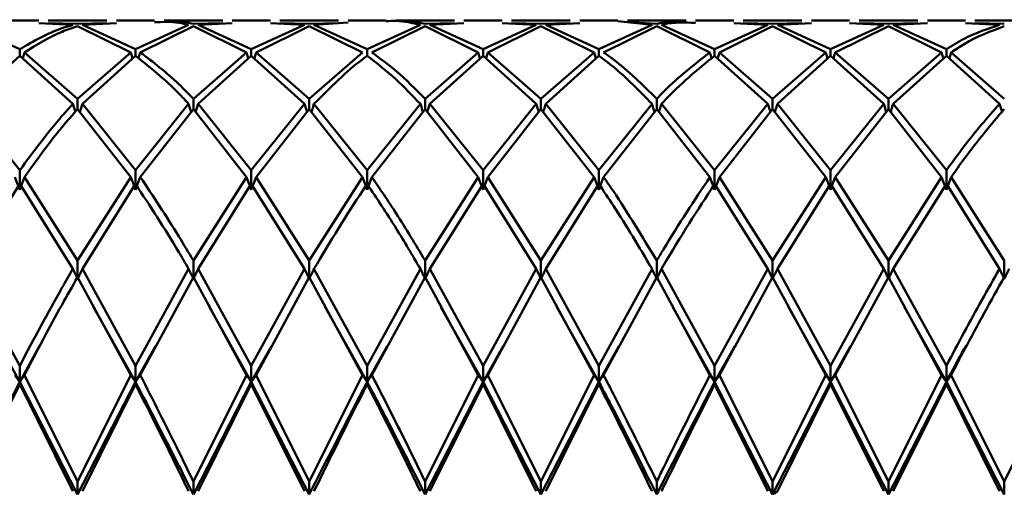
# Paper-space layout 'Лист1' of a CAD drawing. Units: millimetres. Extents: x -4384 to 3661, y -4104 to 2796.
# Drawn here: x -2236 to -2208, y -2980 to -2966 of the extents above; entities that cross this region are included whole.
import ezdxf

# ---------------------------------------------------------------- set-up
doc = ezdxf.new("R2010")
doc.units = ezdxf.units.MM

psp = doc.layouts.new('Лист1')

# ---------------------------------------------------------------- linework, layer by layer
at = {"color": 7, "linetype": 'Continuous', "lineweight": 50}
for p, q in [((-2236.484, -2966.83), (-2238.015, -2966.132)), ((-2235.936, -2966.006), (-2237.033, -2966.006)), ((-2235.936, -2966.076), (-2234.955, -2966.132)), ((-2233.974, -2966.006), (-2235.662, -2966.006)), ((-2234.818, -2966.099), (-2235.662, -2966.082)), ((-2234.818, -2966.099), (-2233.974, -2966.082)), ((-2234.818, -2966.17), (-2233.289, -2966.921)), ((-2234.681, -2966.132), (-2233.7, -2966.076)), ((-2233.151, -2966.83), (-2234.681, -2966.132)), ((-2232.603, -2966.006), (-2233.7, -2966.006)), ((-2233.151, -2966.83), (-2231.622, -2966.132)), ((-2233.014, -2966.921), (-2231.485, -2966.17)), ((-2230.642, -2966.006), (-2232.329, -2966.006)), ((-2231.485, -2966.099), (-2230.642, -2966.082)), ((-2231.485, -2966.17), (-2229.956, -2966.921)), ((-2231.348, -2966.132), (-2230.368, -2966.076)), ((-2229.819, -2966.83), (-2231.348, -2966.132)), ((-2229.27, -2966.006), (-2230.368, -2966.006)), ((-2229.819, -2966.83), (-2228.289, -2966.132)), ((-2229.682, -2966.921), (-2228.153, -2966.17)), ((-2229.27, -2966.076), (-2228.289, -2966.132)), ((-2227.308, -2966.006), (-2228.996, -2966.006)), ((-2228.153, -2966.099), (-2228.996, -2966.082)), ((-2228.153, -2966.099), (-2227.308, -2966.082)), ((-2228.153, -2966.17), (-2226.622, -2966.921)), ((-2228.016, -2966.132), (-2227.034, -2966.06)), ((-2226.486, -2966.83), (-2228.016, -2966.132)), ((-2225.936, -2966.006), (-2227.034, -2966.006)), ((-2226.486, -2966.83), (-2224.955, -2966.132)), ((-2226.349, -2966.921), (-2224.818, -2966.17)), ((-2223.974, -2966.006), (-2225.662, -2966.006)), ((-2224.818, -2966.099), (-2223.974, -2966.082)), ((-2224.818, -2966.17), (-2223.288, -2966.921)), ((-2224.682, -2966.132), (-2223.7, -2966.076)), ((-2223.151, -2966.83), (-2224.682, -2966.132)), ((-2222.602, -2966.006), (-2223.7, -2966.006)), ((-2223.151, -2966.83), (-2221.622, -2966.132)), ((-2223.014, -2966.921), (-2221.484, -2966.17)), ((-2222.602, -2966.076), (-2221.622, -2966.132)), ((-2220.641, -2966.006), (-2222.328, -2966.006)), ((-2221.484, -2966.099), (-2222.328, -2966.082)), ((-2221.484, -2966.099), (-2220.641, -2966.082)), ((-2221.484, -2966.17), (-2219.956, -2966.921)), ((-2221.347, -2966.132), (-2220.367, -2966.076)), ((-2219.818, -2966.83), (-2221.347, -2966.132)), ((-2219.269, -2966.006), (-2220.367, -2966.006)), ((-2219.818, -2966.83), (-2218.289, -2966.132)), ((-2219.681, -2966.921), (-2218.152, -2966.17)), ((-2219.269, -2966.023), (-2218.289, -2966.132)), ((-2217.308, -2966.006), (-2218.995, -2966.006)), ((-2218.152, -2966.099), (-2218.995, -2966.051)), ((-2218.152, -2966.17), (-2216.623, -2966.921)), ((-2216.486, -2966.83), (-2218.015, -2966.132)), ((-2215.937, -2966.006), (-2217.034, -2966.006)), ((-2216.486, -2966.83), (-2214.956, -2966.132)), ((-2216.349, -2966.921), (-2214.819, -2966.17)), ((-2215.937, -2966.076), (-2214.956, -2966.132)), ((-2213.974, -2966.006), (-2215.663, -2966.006)), ((-2214.819, -2966.099), (-2215.663, -2966.082)), ((-2214.819, -2966.099), (-2213.974, -2966.082)), ((-2214.819, -2966.17), (-2213.288, -2966.921)), ((-2214.682, -2966.132), (-2213.701, -2966.076)), ((-2213.152, -2966.83), (-2214.682, -2966.132)), ((-2212.603, -2966.006), (-2213.701, -2966.006)), ((-2213.152, -2966.83), (-2211.621, -2966.132)), ((-2213.015, -2966.921), (-2211.484, -2966.17)), ((-2212.603, -2966.076), (-2211.621, -2966.132)), ((-2210.64, -2966.006), (-2212.329, -2966.006)), ((-2211.484, -2966.099), (-2212.329, -2966.082)), ((-2211.484, -2966.099), (-2210.64, -2966.082)), ((-2211.484, -2966.17), (-2209.955, -2966.921)), ((-2211.348, -2966.132), (-2210.366, -2966.076)), ((-2209.818, -2966.83), (-2211.348, -2966.132)), ((-2209.269, -2966.006), (-2210.366, -2966.006)), ((-2209.269, -2966.076), (-2208.289, -2966.132)), ((-2207.308, -2966.006), (-2208.995, -2966.006)), ((-2208.151, -2966.099), (-2208.995, -2966.082)), ((-2238.015, -2968.4), (-2236.484, -2967.017)), ((-2236.484, -2967.017), (-2236.484, -2966.83)), ((-2236.484, -2967.017), (-2234.955, -2968.4)), ((-2234.818, -2968.254), (-2236.348, -2966.921)), ((-2234.818, -2968.254), (-2233.289, -2966.921)), ((-2234.681, -2968.4), (-2233.151, -2967.017)), ((-2233.151, -2967.017), (-2233.151, -2966.83)), ((-2231.485, -2968.254), (-2229.956, -2966.921)), ((-2231.348, -2968.4), (-2229.819, -2967.017)), ((-2229.819, -2967.017), (-2229.819, -2966.83)), ((-2229.819, -2967.017), (-2228.289, -2968.4)), ((-2228.153, -2968.254), (-2229.682, -2966.921)), ((-2228.153, -2968.254), (-2226.622, -2966.921)), ((-2226.486, -2967.017), (-2226.486, -2966.83)), ((-2224.818, -2968.254), (-2223.288, -2966.921)), ((-2224.682, -2968.4), (-2223.151, -2967.017)), ((-2223.151, -2967.017), (-2223.151, -2966.83)), ((-2223.151, -2967.017), (-2221.622, -2968.4)), ((-2221.484, -2968.254), (-2223.014, -2966.921)), ((-2221.484, -2968.254), (-2219.956, -2966.921)), ((-2221.347, -2968.4), (-2219.818, -2967.017)), ((-2219.818, -2967.017), (-2219.818, -2966.83)), ((-2216.486, -2967.017), (-2216.486, -2966.83)), ((-2216.486, -2967.017), (-2214.956, -2968.4)), ((-2214.819, -2968.254), (-2216.349, -2966.921)), ((-2214.819, -2968.254), (-2213.288, -2966.921)), ((-2214.682, -2968.4), (-2213.152, -2967.017)), ((-2213.152, -2967.017), (-2213.152, -2966.83)), ((-2213.152, -2967.017), (-2211.621, -2968.4)), ((-2211.484, -2968.254), (-2213.015, -2966.921)), ((-2211.484, -2968.254), (-2209.955, -2966.921)), ((-2211.348, -2968.4), (-2209.818, -2967.017)), ((-2209.818, -2967.017), (-2209.818, -2966.83)), ((-2209.818, -2967.017), (-2208.289, -2968.4)), ((-2208.151, -2968.254), (-2209.681, -2966.921)), ((-2236.484, -2970.31), (-2238.015, -2968.4)), ((-2234.818, -2968.55), (-2234.818, -2968.254)), ((-2233.151, -2970.31), (-2234.681, -2968.4)), ((-2233.151, -2970.31), (-2231.622, -2968.4)), ((-2231.485, -2968.55), (-2231.485, -2968.254)), ((-2229.819, -2970.31), (-2231.348, -2968.4)), ((-2229.819, -2970.31), (-2228.289, -2968.4)), ((-2228.153, -2968.55), (-2228.153, -2968.254)), ((-2226.486, -2970.31), (-2228.016, -2968.4)), ((-2226.486, -2970.31), (-2224.955, -2968.4)), ((-2224.818, -2968.55), (-2224.818, -2968.254)), ((-2223.151, -2970.31), (-2224.682, -2968.4)), ((-2223.151, -2970.31), (-2221.622, -2968.4)), ((-2221.484, -2968.55), (-2221.484, -2968.254)), ((-2219.818, -2970.31), (-2221.347, -2968.4)), ((-2219.818, -2970.31), (-2218.289, -2968.4)), ((-2218.152, -2968.55), (-2218.152, -2968.254)), ((-2216.486, -2970.31), (-2218.015, -2968.4)), ((-2216.486, -2970.31), (-2214.956, -2968.4)), ((-2214.819, -2968.55), (-2214.819, -2968.254)), ((-2213.152, -2970.31), (-2214.682, -2968.4)), ((-2213.152, -2970.31), (-2211.621, -2968.4)), ((-2211.484, -2968.55), (-2211.484, -2968.254)), ((-2209.818, -2970.31), (-2211.348, -2968.4)), ((-2234.818, -2968.55), (-2233.289, -2970.504)), ((-2233.014, -2970.504), (-2231.485, -2968.55)), ((-2231.485, -2968.55), (-2229.956, -2970.504)), ((-2229.682, -2970.504), (-2228.153, -2968.55)), ((-2228.153, -2968.55), (-2226.622, -2970.504)), ((-2226.349, -2970.504), (-2224.818, -2968.55)), ((-2224.818, -2968.55), (-2223.288, -2970.504)), ((-2223.014, -2970.504), (-2221.484, -2968.55)), ((-2221.484, -2968.55), (-2219.956, -2970.504)), ((-2219.681, -2970.504), (-2218.152, -2968.55)), ((-2218.152, -2968.55), (-2216.623, -2970.504)), ((-2216.349, -2970.504), (-2214.819, -2968.55)), ((-2214.819, -2968.55), (-2213.288, -2970.504)), ((-2213.015, -2970.504), (-2211.484, -2968.55)), ((-2211.484, -2968.55), (-2209.955, -2970.504)), ((-2236.484, -2970.869), (-2236.484, -2970.31)), ((-2233.151, -2970.869), (-2233.151, -2970.31)), ((-2229.819, -2970.869), (-2229.819, -2970.31)), ((-2226.486, -2970.869), (-2226.486, -2970.31)), ((-2223.151, -2970.869), (-2223.151, -2970.31)), ((-2219.818, -2970.869), (-2219.818, -2970.31)), ((-2216.486, -2970.869), (-2216.486, -2970.31)), ((-2213.152, -2970.869), (-2213.152, -2970.31)), ((-2209.818, -2970.869), (-2209.818, -2970.31)), ((-2238.015, -2973.142), (-2236.484, -2970.702)), ((-2236.484, -2970.702), (-2234.955, -2973.142)), ((-2234.818, -2972.907), (-2236.348, -2970.504)), ((-2234.818, -2972.907), (-2233.289, -2970.504)), ((-2234.681, -2973.142), (-2233.151, -2970.702)), ((-2231.485, -2972.907), (-2229.956, -2970.504)), ((-2231.348, -2973.142), (-2229.819, -2970.702)), ((-2229.819, -2970.702), (-2228.289, -2973.142)), ((-2228.153, -2972.907), (-2229.682, -2970.504)), ((-2228.153, -2972.907), (-2226.622, -2970.504)), ((-2224.818, -2972.907), (-2223.288, -2970.504)), ((-2224.682, -2973.142), (-2223.151, -2970.702)), ((-2223.151, -2970.702), (-2221.622, -2973.142)), ((-2221.484, -2972.907), (-2223.014, -2970.504)), ((-2221.484, -2972.907), (-2219.956, -2970.504)), ((-2221.347, -2973.142), (-2219.818, -2970.702)), ((-2216.486, -2970.702), (-2214.956, -2973.142)), ((-2214.819, -2972.907), (-2216.349, -2970.504)), ((-2214.819, -2972.907), (-2213.288, -2970.504)), ((-2214.682, -2973.142), (-2213.152, -2970.702)), ((-2213.152, -2970.702), (-2211.621, -2973.142)), ((-2211.484, -2972.907), (-2213.015, -2970.504)), ((-2211.484, -2972.907), (-2209.955, -2970.504)), ((-2211.348, -2973.142), (-2209.818, -2970.702)), ((-2209.818, -2970.702), (-2208.289, -2973.142)), ((-2208.151, -2972.907), (-2209.681, -2970.504)), ((-2234.818, -2973.428), (-2234.818, -2972.907)), ((-2231.485, -2973.428), (-2231.485, -2972.907)), ((-2228.153, -2973.428), (-2228.153, -2972.907)), ((-2224.818, -2973.428), (-2224.818, -2972.907)), ((-2221.484, -2973.428), (-2221.484, -2972.907)), ((-2218.152, -2973.428), (-2218.152, -2972.907)), ((-2214.819, -2973.428), (-2214.819, -2972.907)), ((-2211.484, -2973.428), (-2211.484, -2972.907)), ((-2208.151, -2973.428), (-2208.151, -2972.907)), ((-2236.484, -2975.933), (-2238.015, -2973.142)), ((-2233.151, -2975.933), (-2234.681, -2973.142)), ((-2233.151, -2975.933), (-2231.622, -2973.142)), ((-2229.819, -2975.933), (-2231.348, -2973.142)), ((-2229.819, -2975.933), (-2228.289, -2973.142)), ((-2226.486, -2975.933), (-2228.016, -2973.142)), ((-2226.486, -2975.933), (-2224.955, -2973.142)), ((-2223.151, -2975.933), (-2224.682, -2973.142)), ((-2223.151, -2975.933), (-2221.622, -2973.142)), ((-2219.818, -2975.933), (-2221.347, -2973.142)), ((-2219.818, -2975.933), (-2218.289, -2973.142)), ((-2216.486, -2975.933), (-2218.015, -2973.142)), ((-2216.486, -2975.933), (-2214.956, -2973.142)), ((-2213.152, -2975.933), (-2214.682, -2973.142)), ((-2213.152, -2975.933), (-2211.621, -2973.142)), ((-2209.818, -2975.933), (-2211.348, -2973.142)), ((-2234.818, -2973.378), (-2233.289, -2976.197)), ((-2233.014, -2976.197), (-2231.485, -2973.378)), ((-2231.485, -2973.378), (-2229.956, -2976.197)), ((-2229.682, -2976.197), (-2228.153, -2973.378)), ((-2228.153, -2973.378), (-2226.622, -2976.197)), ((-2226.349, -2976.197), (-2224.818, -2973.378)), ((-2224.818, -2973.378), (-2223.288, -2976.197)), ((-2223.014, -2976.197), (-2221.484, -2973.378)), ((-2221.484, -2973.378), (-2219.956, -2976.197)), ((-2219.681, -2976.197), (-2218.152, -2973.378)), ((-2218.152, -2973.378), (-2216.623, -2976.197)), ((-2216.349, -2976.197), (-2214.819, -2973.378)), ((-2214.819, -2973.378), (-2213.288, -2976.197)), ((-2213.015, -2976.197), (-2211.484, -2973.378)), ((-2211.484, -2973.378), (-2209.955, -2976.197)), ((-2236.484, -2976.392), (-2237.694, -2974.242)), ((-2234.37, -2974.191), (-2234.37, -2974.174)), ((-2233.151, -2976.392), (-2234.359, -2974.243)), ((-2231.035, -2974.192), (-2231.035, -2974.175)), ((-2229.819, -2976.392), (-2231.026, -2974.246)), ((-2227.703, -2974.192), (-2227.703, -2974.175)), ((-2226.486, -2976.392), (-2227.693, -2974.245)), ((-2224.372, -2974.189), (-2224.372, -2974.171)), ((-2223.151, -2976.392), (-2224.361, -2974.241)), ((-2221.036, -2974.191), (-2221.036, -2974.174)), ((-2219.818, -2976.392), (-2221.026, -2974.244)), ((-2217.702, -2974.192), (-2217.702, -2974.175)), ((-2216.486, -2976.392), (-2217.692, -2974.246)), ((-2214.37, -2974.192), (-2214.37, -2974.175)), ((-2213.152, -2976.392), (-2214.36, -2974.244)), ((-2211.038, -2974.189), (-2211.038, -2974.172)), ((-2209.818, -2976.392), (-2211.027, -2974.241)), ((-2235.911, -2975.356), (-2236.484, -2976.392)), ((-2232.574, -2975.364), (-2233.151, -2976.392)), ((-2229.24, -2975.362), (-2229.819, -2976.392)), ((-2225.908, -2975.365), (-2226.486, -2976.392)), ((-2222.575, -2975.367), (-2223.151, -2976.392)), ((-2219.24, -2975.363), (-2219.818, -2976.392)), ((-2215.907, -2975.363), (-2216.486, -2976.392)), ((-2212.575, -2975.367), (-2213.152, -2976.392)), ((-2236.484, -2976.392), (-2236.484, -2975.933)), ((-2233.151, -2976.392), (-2233.151, -2975.933)), ((-2229.819, -2976.392), (-2229.819, -2975.933)), ((-2226.486, -2976.392), (-2226.486, -2975.933)), ((-2223.151, -2976.392), (-2223.151, -2975.933)), ((-2219.818, -2976.392), (-2219.818, -2975.933)), ((-2216.486, -2976.392), (-2216.486, -2975.933)), ((-2213.152, -2976.392), (-2213.152, -2975.933)), ((-2209.818, -2976.392), (-2209.818, -2975.933)), ((-2234.818, -2979.255), (-2236.348, -2976.197)), ((-2234.818, -2979.255), (-2233.289, -2976.197)), ((-2231.485, -2979.255), (-2229.956, -2976.197)), ((-2228.153, -2979.255), (-2229.682, -2976.197)), ((-2228.153, -2979.255), (-2226.622, -2976.197)), ((-2224.818, -2979.255), (-2223.288, -2976.197)), ((-2221.484, -2979.255), (-2223.014, -2976.197)), ((-2221.484, -2979.255), (-2219.956, -2976.197)), ((-2214.819, -2979.255), (-2216.349, -2976.197)), ((-2214.819, -2979.255), (-2213.288, -2976.197)), ((-2211.484, -2979.255), (-2213.015, -2976.197)), ((-2211.484, -2979.255), (-2209.955, -2976.197)), ((-2208.151, -2979.255), (-2209.681, -2976.197)), ((-2208.151, -2979.255), (-2206.622, -2976.197)), ((-2236.484, -2976.392), (-2238.152, -2979.632)), ((-2238.015, -2979.537), (-2236.484, -2976.462)), ((-2236.484, -2976.392), (-2236.484, -2976.462)), ((-2234.818, -2979.632), (-2236.484, -2976.392)), ((-2236.484, -2976.462), (-2234.955, -2979.537)), ((-2233.151, -2976.392), (-2234.818, -2979.632)), ((-2234.681, -2979.537), (-2233.151, -2976.462)), ((-2233.151, -2976.392), (-2233.151, -2976.462)), ((-2229.819, -2976.392), (-2231.485, -2979.632)), ((-2231.348, -2979.537), (-2229.819, -2976.462)), ((-2229.819, -2976.392), (-2229.819, -2976.462)), ((-2228.153, -2979.632), (-2229.819, -2976.392)), ((-2229.819, -2976.462), (-2228.289, -2979.537)), ((-2226.486, -2976.392), (-2226.486, -2976.462)), ((-2223.151, -2976.392), (-2224.818, -2979.632)), ((-2224.682, -2979.537), (-2223.151, -2976.462)), ((-2223.151, -2976.392), (-2223.151, -2976.462)), ((-2221.484, -2979.632), (-2223.151, -2976.392)), ((-2223.151, -2976.462), (-2221.622, -2979.537)), ((-2219.818, -2976.392), (-2221.484, -2979.632)), ((-2221.347, -2979.537), (-2219.818, -2976.462)), ((-2219.818, -2976.392), (-2219.818, -2976.462)), ((-2216.486, -2976.392), (-2216.486, -2976.462)), ((-2214.819, -2979.632), (-2216.486, -2976.392)), ((-2216.486, -2976.462), (-2214.956, -2979.537)), ((-2213.152, -2976.392), (-2214.819, -2979.632)), ((-2214.682, -2979.537), (-2213.152, -2976.462)), ((-2213.152, -2976.392), (-2213.152, -2976.462)), ((-2211.484, -2979.632), (-2213.152, -2976.392)), ((-2213.152, -2976.462), (-2211.621, -2979.537)), ((-2209.818, -2976.392), (-2211.484, -2979.632)), ((-2211.348, -2979.537), (-2209.818, -2976.462)), ((-2209.818, -2976.392), (-2209.818, -2976.462)), ((-2208.151, -2979.632), (-2209.818, -2976.392)), ((-2209.818, -2976.462), (-2208.289, -2979.537)), ((-2234.818, -2979.632), (-2234.818, -2979.255)), ((-2231.485, -2979.632), (-2231.485, -2979.255)), ((-2228.153, -2979.632), (-2228.153, -2979.255)), ((-2224.818, -2979.632), (-2224.818, -2979.255)), ((-2221.484, -2979.632), (-2221.484, -2979.255)), ((-2218.152, -2979.632), (-2218.152, -2979.255)), ((-2214.819, -2979.632), (-2214.819, -2979.255)), ((-2211.484, -2979.632), (-2211.484, -2979.255)), ((-2208.151, -2979.255), (-2208.151, -2979.632))]:
    psp.add_line(p, q, dxfattribs=at)
for points, knots in [([(-2236.484, -2966.83), (-2236.079, -2966.596), (-2235.569, -2966.303), (-2235.059, -2966.161), (-2234.955, -2966.132)], [0, 0, 0, 0, 0.795952, 1, 1, 1, 1]), ([(-2236.348, -2966.921), (-2235.988, -2966.698), (-2235.478, -2966.383), (-2234.967, -2966.218), (-2234.818, -2966.17)], [0, 0, 0, 0, 0.706481, 1, 1, 1, 1]), ([(-2232.603, -2966.056), (-2232.37, -2966.044), (-2232.043, -2966.027), (-2231.716, -2966.109), (-2231.622, -2966.132)], [0, 0, 0, 0, 0.714053, 1, 1, 1, 1]), ([(-2231.485, -2966.099), (-2231.625, -2966.069), (-2231.906, -2966.008), (-2232.187, -2966.032), (-2232.329, -2966.044)], [0, 0, 0, 0, 0.494607, 1, 1, 1, 1]), ([(-2225.936, -2966.026), (-2225.841, -2966.02), (-2225.514, -2965.999), (-2225.187, -2966.077), (-2224.955, -2966.132)], [0, 0, 0, 0, 0.289823, 1, 1, 1, 1]), ([(-2224.818, -2966.099), (-2225.096, -2966.04), (-2225.377, -2965.981), (-2225.659, -2966.006), (-2225.662, -2966.006)], [0, 0, 0, 0, 0.987482, 1, 1, 1, 1]), ([(-2218.152, -2966.099), (-2218.088, -2966.085), (-2217.806, -2966.023), (-2217.525, -2966.047), (-2217.308, -2966.064)], [0, 0, 0, 0, 0.228148, 1, 1, 1, 1]), ([(-2218.015, -2966.132), (-2217.997, -2966.127), (-2217.669, -2966.044), (-2217.343, -2966.059), (-2217.034, -2966.072)], [0, 0, 0, 0, 0.056587, 1, 1, 1, 1]), ([(-2209.818, -2966.83), (-2209.647, -2966.724), (-2209.138, -2966.408), (-2208.628, -2966.242), (-2208.289, -2966.132)], [0, 0, 0, 0, 0.335242, 1, 1, 1, 1]), ([(-2209.681, -2966.921), (-2209.556, -2966.838), (-2209.047, -2966.501), (-2208.537, -2966.312), (-2208.151, -2966.17)], [0, 0, 0, 0, 0.245768, 1, 1, 1, 1]), ([(-2236.348, -2966.921), (-2236.36, -2966.966), (-2236.376, -2967.024), (-2236.393, -2967.082), (-2236.397, -2967.096)], [0, 0, 0, 0, 0.759181, 1, 1, 1, 1]), ([(-2233.289, -2966.921), (-2233.276, -2966.966), (-2233.26, -2967.024), (-2233.243, -2967.082), (-2233.239, -2967.096)], [0, 0, 0, 0, 0.757695, 1, 1, 1, 1]), ([(-2233.151, -2967.017), (-2232.735, -2967.35), (-2232.226, -2967.757), (-2231.716, -2968.3), (-2231.622, -2968.4)], [0, 0, 0, 0, 0.816633, 1, 1, 1, 1]), ([(-2233.014, -2966.921), (-2233.027, -2966.966), (-2233.043, -2967.023), (-2233.059, -2967.081), (-2233.063, -2967.094)], [0, 0, 0, 0, 0.767702, 1, 1, 1, 1]), ([(-2231.485, -2968.254), (-2231.625, -2968.111), (-2232.135, -2967.587), (-2232.644, -2967.202), (-2233.014, -2966.921)], [0, 0, 0, 0, 0.272886, 1, 1, 1, 1]), ([(-2229.956, -2966.921), (-2229.944, -2966.966), (-2229.927, -2967.024), (-2229.911, -2967.082), (-2229.906, -2967.096)], [0, 0, 0, 0, 0.757933, 1, 1, 1, 1]), ([(-2229.682, -2966.921), (-2229.694, -2966.966), (-2229.711, -2967.024), (-2229.728, -2967.082), (-2229.732, -2967.096)], [0, 0, 0, 0, 0.757891, 1, 1, 1, 1]), ([(-2228.016, -2968.4), (-2227.547, -2967.931), (-2227.036, -2967.419), (-2226.528, -2967.048), (-2226.486, -2967.017)], [0, 0, 0, 0, 0.916178, 1, 1, 1, 1]), ([(-2226.486, -2967.017), (-2226.208, -2967.232), (-2225.697, -2967.625), (-2225.187, -2968.158), (-2224.955, -2968.4)], [0, 0, 0, 0, 0.5446865, 1, 1, 1, 1]), ([(-2224.818, -2968.254), (-2225.096, -2967.975), (-2225.606, -2967.462), (-2226.117, -2967.091), (-2226.349, -2966.921)], [0, 0, 0, 0, 0.5446865, 1, 1, 1, 1]), ([(-2223.288, -2966.921), (-2223.275, -2966.966), (-2223.259, -2967.024), (-2223.242, -2967.082), (-2223.238, -2967.096)], [0, 0, 0, 0, 0.758587, 1, 1, 1, 1]), ([(-2223.014, -2966.921), (-2223.027, -2966.966), (-2223.043, -2967.024), (-2223.06, -2967.082), (-2223.064, -2967.096)], [0, 0, 0, 0, 0.758663, 1, 1, 1, 1]), ([(-2219.956, -2966.921), (-2219.943, -2966.966), (-2219.927, -2967.024), (-2219.91, -2967.082), (-2219.906, -2967.096)], [0, 0, 0, 0, 0.757602, 1, 1, 1, 1]), ([(-2219.818, -2967.017), (-2219.679, -2967.121), (-2219.168, -2967.501), (-2218.659, -2968.022), (-2218.289, -2968.4)], [0, 0, 0, 0, 0.272886, 1, 1, 1, 1]), ([(-2218.152, -2968.254), (-2218.568, -2967.845), (-2219.077, -2967.345), (-2219.588, -2966.987), (-2219.681, -2966.921)], [0, 0, 0, 0, 0.816633, 1, 1, 1, 1]), ([(-2218.152, -2968.254), (-2218.088, -2968.187), (-2217.577, -2967.657), (-2217.068, -2967.264), (-2216.623, -2966.921)], [0, 0, 0, 0, 0.125874, 1, 1, 1, 1]), ([(-2218.015, -2968.4), (-2217.997, -2968.38), (-2217.486, -2967.83), (-2216.977, -2967.416), (-2216.486, -2967.017)], [0, 0, 0, 0, 0.03629, 1, 1, 1, 1]), ([(-2216.623, -2966.921), (-2216.61, -2966.966), (-2216.594, -2967.024), (-2216.577, -2967.082), (-2216.573, -2967.096)], [0, 0, 0, 0, 0.760174, 1, 1, 1, 1]), ([(-2216.349, -2966.921), (-2216.361, -2966.966), (-2216.378, -2967.024), (-2216.395, -2967.082), (-2216.399, -2967.096)], [0, 0, 0, 0, 0.758188, 1, 1, 1, 1]), ([(-2213.288, -2966.921), (-2213.276, -2966.966), (-2213.259, -2967.024), (-2213.243, -2967.082), (-2213.239, -2967.096)], [0, 0, 0, 0, 0.759981, 1, 1, 1, 1]), ([(-2213.015, -2966.921), (-2213.028, -2966.966), (-2213.044, -2967.024), (-2213.061, -2967.082), (-2213.065, -2967.096)], [0, 0, 0, 0, 0.759981, 1, 1, 1, 1]), ([(-2209.955, -2966.921), (-2209.942, -2966.966), (-2209.926, -2967.024), (-2209.909, -2967.082), (-2209.905, -2967.096)], [0, 0, 0, 0, 0.758188, 1, 1, 1, 1]), ([(-2209.681, -2966.921), (-2209.693, -2966.966), (-2209.709, -2967.024), (-2209.726, -2967.082), (-2209.73, -2967.096)], [0, 0, 0, 0, 0.7582467, 1, 1, 1, 1]), ([(-2236.484, -2970.31), (-2236.079, -2969.763), (-2235.569, -2969.075), (-2235.059, -2968.515), (-2234.955, -2968.4)], [0, 0, 0, 0, 0.795952, 1, 1, 1, 1]), ([(-2234.955, -2968.4), (-2234.942, -2968.44), (-2234.919, -2968.516), (-2234.895, -2968.591), (-2234.883, -2968.627)], [0, 0, 0, 0, 0.530684, 1, 1, 1, 1]), ([(-2234.681, -2968.4), (-2234.693, -2968.44), (-2234.717, -2968.518), (-2234.742, -2968.595), (-2234.754, -2968.632)], [0, 0, 0, 0, 0.518301, 1, 1, 1, 1]), ([(-2231.622, -2968.4), (-2231.61, -2968.44), (-2231.586, -2968.518), (-2231.561, -2968.595), (-2231.549, -2968.632)], [0, 0, 0, 0, 0.517984, 1, 1, 1, 1]), ([(-2231.348, -2968.4), (-2231.361, -2968.44), (-2231.385, -2968.518), (-2231.409, -2968.595), (-2231.421, -2968.632)], [0, 0, 0, 0, 0.517982, 1, 1, 1, 1]), ([(-2228.289, -2968.4), (-2228.277, -2968.44), (-2228.253, -2968.518), (-2228.228, -2968.595), (-2228.217, -2968.632)], [0, 0, 0, 0, 0.51851, 1, 1, 1, 1]), ([(-2228.016, -2968.4), (-2228.028, -2968.44), (-2228.052, -2968.518), (-2228.077, -2968.595), (-2228.089, -2968.632)], [0, 0, 0, 0, 0.518488, 1, 1, 1, 1]), ([(-2224.955, -2968.4), (-2224.942, -2968.44), (-2224.918, -2968.518), (-2224.894, -2968.595), (-2224.882, -2968.632)], [0, 0, 0, 0, 0.51896, 1, 1, 1, 1]), ([(-2224.682, -2968.4), (-2224.694, -2968.44), (-2224.718, -2968.518), (-2224.742, -2968.595), (-2224.754, -2968.632)], [0, 0, 0, 0, 0.519082, 1, 1, 1, 1]), ([(-2221.622, -2968.4), (-2221.609, -2968.44), (-2221.585, -2968.518), (-2221.56, -2968.595), (-2221.548, -2968.632)], [0, 0, 0, 0, 0.518132, 1, 1, 1, 1]), ([(-2221.347, -2968.4), (-2221.36, -2968.44), (-2221.384, -2968.518), (-2221.409, -2968.595), (-2221.42, -2968.632)], [0, 0, 0, 0, 0.518144, 1, 1, 1, 1]), ([(-2218.289, -2968.4), (-2218.277, -2968.44), (-2218.253, -2968.518), (-2218.228, -2968.595), (-2218.216, -2968.632)], [0, 0, 0, 0, 0.518038, 1, 1, 1, 1]), ([(-2218.015, -2968.4), (-2218.028, -2968.44), (-2218.052, -2968.518), (-2218.076, -2968.595), (-2218.088, -2968.632)], [0, 0, 0, 0, 0.518031, 1, 1, 1, 1]), ([(-2214.956, -2968.4), (-2214.943, -2968.44), (-2214.92, -2968.518), (-2214.895, -2968.595), (-2214.883, -2968.632)], [0, 0, 0, 0, 0.51877, 1, 1, 1, 1]), ([(-2214.682, -2968.4), (-2214.695, -2968.44), (-2214.719, -2968.518), (-2214.744, -2968.595), (-2214.755, -2968.632)], [0, 0, 0, 0, 0.518719, 1, 1, 1, 1]), ([(-2211.621, -2968.4), (-2211.609, -2968.44), (-2211.585, -2968.518), (-2211.56, -2968.595), (-2211.548, -2968.632)], [0, 0, 0, 0, 0.518719, 1, 1, 1, 1]), ([(-2211.348, -2968.4), (-2211.36, -2968.44), (-2211.384, -2968.518), (-2211.409, -2968.595), (-2211.42, -2968.632)], [0, 0, 0, 0, 0.51877, 1, 1, 1, 1]), ([(-2209.818, -2970.31), (-2209.647, -2970.074), (-2209.138, -2969.369), (-2208.628, -2968.787), (-2208.289, -2968.4)], [0, 0, 0, 0, 0.335242, 1, 1, 1, 1]), ([(-2208.289, -2968.4), (-2208.276, -2968.44), (-2208.252, -2968.517), (-2208.228, -2968.594), (-2208.216, -2968.63)], [0, 0, 0, 0, 0.522127, 1, 1, 1, 1]), ([(-2236.348, -2970.504), (-2235.988, -2970.006), (-2235.478, -2969.301), (-2234.967, -2968.721), (-2234.818, -2968.55)], [0, 0, 0, 0, 0.706481, 1, 1, 1, 1]), ([(-2209.681, -2970.504), (-2209.556, -2970.327), (-2209.047, -2969.605), (-2208.537, -2969.004), (-2208.151, -2968.55)], [0, 0, 0, 0, 0.245768, 1, 1, 1, 1]), ([(-2236.621, -2970.504), (-2236.609, -2970.538), (-2236.584, -2970.607), (-2236.538, -2970.729), (-2236.505, -2970.816), (-2236.484, -2970.869)], [0, 0, 0, 0, 0.280488, 0.560975, 1, 1, 1, 1]), ([(-2236.348, -2970.504), (-2236.36, -2970.538), (-2236.385, -2970.607), (-2236.43, -2970.729), (-2236.464, -2970.816), (-2236.484, -2970.869)], [0, 0, 0, 0, 0.280517, 0.561034, 1, 1, 1, 1]), ([(-2233.289, -2970.504), (-2233.276, -2970.538), (-2233.251, -2970.607), (-2233.206, -2970.729), (-2233.172, -2970.816), (-2233.151, -2970.869)], [0, 0, 0, 0, 0.280427, 0.560854, 1, 1, 1, 1]), ([(-2233.014, -2970.504), (-2233.027, -2970.538), (-2233.052, -2970.607), (-2233.097, -2970.729), (-2233.131, -2970.816), (-2233.151, -2970.869)], [0, 0, 0, 0, 0.280435, 0.56087, 1, 1, 1, 1]), ([(-2233.151, -2970.702), (-2232.735, -2971.335), (-2232.226, -2972.11), (-2231.716, -2972.982), (-2231.622, -2973.142)], [0, 0, 0, 0, 0.816633, 1, 1, 1, 1]), ([(-2231.485, -2972.907), (-2231.625, -2972.673), (-2232.135, -2971.815), (-2232.644, -2971.056), (-2233.014, -2970.504)], [0, 0, 0, 0, 0.272886, 1, 1, 1, 1]), ([(-2229.956, -2970.504), (-2229.944, -2970.538), (-2229.919, -2970.607), (-2229.873, -2970.729), (-2229.84, -2970.816), (-2229.819, -2970.869)], [0, 0, 0, 0, 0.280448, 0.560896, 1, 1, 1, 1]), ([(-2229.682, -2970.504), (-2229.694, -2970.538), (-2229.719, -2970.607), (-2229.765, -2970.729), (-2229.799, -2970.816), (-2229.819, -2970.869)], [0, 0, 0, 0, 0.280435, 0.560869, 1, 1, 1, 1]), ([(-2228.016, -2973.142), (-2227.547, -2972.362), (-2227.036, -2971.512), (-2226.528, -2970.765), (-2226.486, -2970.702)], [0, 0, 0, 0, 0.916178, 1, 1, 1, 1]), ([(-2226.622, -2970.504), (-2226.61, -2970.538), (-2226.585, -2970.607), (-2226.54, -2970.729), (-2226.506, -2970.816), (-2226.486, -2970.869)], [0, 0, 0, 0, 0.28055, 0.5611, 1, 1, 1, 1]), ([(-2226.349, -2970.504), (-2226.361, -2970.538), (-2226.386, -2970.607), (-2226.432, -2970.729), (-2226.465, -2970.816), (-2226.486, -2970.869)], [0, 0, 0, 0, 0.280515, 0.561031, 1, 1, 1, 1]), ([(-2226.486, -2970.702), (-2226.208, -2971.119), (-2225.697, -2971.884), (-2225.187, -2972.748), (-2224.955, -2973.142)], [0, 0, 0, 0, 0.544687, 1, 1, 1, 1]), ([(-2224.818, -2972.907), (-2225.096, -2972.444), (-2225.606, -2971.593), (-2226.117, -2970.845), (-2226.349, -2970.504)], [0, 0, 0, 0, 0.5446865, 1, 1, 1, 1]), ([(-2223.288, -2970.504), (-2223.275, -2970.538), (-2223.25, -2970.607), (-2223.205, -2970.729), (-2223.171, -2970.816), (-2223.151, -2970.869)], [0, 0, 0, 0, 0.280465, 0.56093, 1, 1, 1, 1]), ([(-2223.014, -2970.504), (-2223.027, -2970.538), (-2223.051, -2970.607), (-2223.097, -2970.729), (-2223.13, -2970.816), (-2223.151, -2970.869)], [0, 0, 0, 0, 0.280489, 0.560978, 1, 1, 1, 1]), ([(-2219.956, -2970.504), (-2219.943, -2970.538), (-2219.918, -2970.607), (-2219.873, -2970.729), (-2219.839, -2970.816), (-2219.818, -2970.869)], [0, 0, 0, 0, 0.280425, 0.560849, 1, 1, 1, 1]), ([(-2219.681, -2970.504), (-2219.694, -2970.538), (-2219.719, -2970.607), (-2219.764, -2970.729), (-2219.798, -2970.816), (-2219.818, -2970.869)], [0, 0, 0, 0, 0.280427, 0.560855, 1, 1, 1, 1]), ([(-2219.818, -2970.702), (-2219.679, -2970.908), (-2219.168, -2971.662), (-2218.659, -2972.518), (-2218.289, -2973.142)], [0, 0, 0, 0, 0.272886, 1, 1, 1, 1]), ([(-2218.152, -2972.907), (-2218.568, -2972.219), (-2219.077, -2971.376), (-2219.588, -2970.639), (-2219.681, -2970.504)], [0, 0, 0, 0, 0.816633, 1, 1, 1, 1]), ([(-2218.152, -2972.907), (-2218.088, -2972.799), (-2217.577, -2971.937), (-2217.068, -2971.173), (-2216.623, -2970.504)], [0, 0, 0, 0, 0.125874, 1, 1, 1, 1]), ([(-2218.015, -2973.142), (-2217.997, -2973.11), (-2217.486, -2972.235), (-2216.977, -2971.454), (-2216.486, -2970.702)], [0, 0, 0, 0, 0.03629, 1, 1, 1, 1]), ([(-2216.623, -2970.504), (-2216.61, -2970.538), (-2216.586, -2970.607), (-2216.54, -2970.729), (-2216.507, -2970.816), (-2216.486, -2970.869)], [0, 0, 0, 0, 0.280466, 0.560932, 1, 1, 1, 1]), ([(-2216.349, -2970.504), (-2216.361, -2970.538), (-2216.386, -2970.607), (-2216.432, -2970.729), (-2216.465, -2970.816), (-2216.486, -2970.869)], [0, 0, 0, 0, 0.280447, 0.560894, 1, 1, 1, 1]), ([(-2213.288, -2970.504), (-2213.276, -2970.538), (-2213.251, -2970.607), (-2213.206, -2970.729), (-2213.172, -2970.816), (-2213.152, -2970.869)], [0, 0, 0, 0, 0.280548, 0.561096, 1, 1, 1, 1]), ([(-2213.015, -2970.504), (-2213.028, -2970.538), (-2213.053, -2970.607), (-2213.098, -2970.729), (-2213.131, -2970.816), (-2213.152, -2970.869)], [0, 0, 0, 0, 0.280548, 0.561096, 1, 1, 1, 1]), ([(-2209.955, -2970.504), (-2209.942, -2970.538), (-2209.917, -2970.607), (-2209.872, -2970.729), (-2209.838, -2970.816), (-2209.818, -2970.869)], [0, 0, 0, 0, 0.280447, 0.560894, 1, 1, 1, 1]), ([(-2209.681, -2970.504), (-2209.693, -2970.538), (-2209.718, -2970.607), (-2209.763, -2970.729), (-2209.797, -2970.816), (-2209.818, -2970.869)], [0, 0, 0, 0, 0.280466, 0.560932, 1, 1, 1, 1]), ([(-2236.484, -2975.933), (-2236.079, -2975.167), (-2235.569, -2974.204), (-2235.059, -2973.322), (-2234.955, -2973.142)], [0, 0, 0, 0, 0.795952, 1, 1, 1, 1]), ([(-2234.955, -2973.142), (-2234.942, -2973.168), (-2234.917, -2973.222), (-2234.872, -2973.318), (-2234.838, -2973.386), (-2234.818, -2973.428)], [0, 0, 0, 0, 0.280447, 0.560894, 1, 1, 1, 1]), ([(-2234.681, -2973.142), (-2234.693, -2973.168), (-2234.718, -2973.222), (-2234.763, -2973.318), (-2234.797, -2973.386), (-2234.818, -2973.428)], [0, 0, 0, 0, 0.280466, 0.560932, 1, 1, 1, 1]), ([(-2231.622, -2973.142), (-2231.61, -2973.168), (-2231.585, -2973.222), (-2231.54, -2973.318), (-2231.506, -2973.386), (-2231.485, -2973.428)], [0, 0, 0, 0, 0.280427, 0.560855, 1, 1, 1, 1]), ([(-2231.348, -2973.142), (-2231.361, -2973.168), (-2231.385, -2973.222), (-2231.431, -2973.318), (-2231.465, -2973.386), (-2231.485, -2973.428)], [0, 0, 0, 0, 0.280425, 0.560849, 1, 1, 1, 1]), ([(-2228.289, -2973.142), (-2228.277, -2973.168), (-2228.252, -2973.222), (-2228.207, -2973.318), (-2228.173, -2973.386), (-2228.153, -2973.428)], [0, 0, 0, 0, 0.280489, 0.560978, 1, 1, 1, 1]), ([(-2228.016, -2973.142), (-2228.028, -2973.168), (-2228.053, -2973.222), (-2228.099, -2973.318), (-2228.132, -2973.386), (-2228.153, -2973.428)], [0, 0, 0, 0, 0.280465, 0.56093, 1, 1, 1, 1]), ([(-2224.955, -2973.142), (-2224.942, -2973.168), (-2224.917, -2973.222), (-2224.872, -2973.318), (-2224.838, -2973.386), (-2224.818, -2973.428)], [0, 0, 0, 0, 0.280515, 0.561031, 1, 1, 1, 1]), ([(-2224.682, -2973.142), (-2224.694, -2973.168), (-2224.719, -2973.222), (-2224.764, -2973.318), (-2224.797, -2973.386), (-2224.818, -2973.428)], [0, 0, 0, 0, 0.28055, 0.5611, 1, 1, 1, 1]), ([(-2221.622, -2973.142), (-2221.609, -2973.168), (-2221.584, -2973.222), (-2221.539, -2973.318), (-2221.505, -2973.386), (-2221.484, -2973.428)], [0, 0, 0, 0, 0.280435, 0.560869, 1, 1, 1, 1]), ([(-2221.347, -2973.142), (-2221.36, -2973.168), (-2221.385, -2973.222), (-2221.43, -2973.318), (-2221.464, -2973.386), (-2221.484, -2973.428)], [0, 0, 0, 0, 0.280448, 0.560896, 1, 1, 1, 1]), ([(-2218.289, -2973.142), (-2218.277, -2973.168), (-2218.252, -2973.222), (-2218.207, -2973.318), (-2218.173, -2973.386), (-2218.152, -2973.428)], [0, 0, 0, 0, 0.280435, 0.56087, 1, 1, 1, 1]), ([(-2218.015, -2973.142), (-2218.028, -2973.168), (-2218.052, -2973.222), (-2218.098, -2973.318), (-2218.132, -2973.386), (-2218.152, -2973.428)], [0, 0, 0, 0, 0.280427, 0.560854, 1, 1, 1, 1]), ([(-2214.956, -2973.142), (-2214.943, -2973.168), (-2214.919, -2973.222), (-2214.873, -2973.318), (-2214.84, -2973.386), (-2214.819, -2973.428)], [0, 0, 0, 0, 0.280517, 0.561034, 1, 1, 1, 1]), ([(-2214.682, -2973.142), (-2214.695, -2973.168), (-2214.72, -2973.222), (-2214.765, -2973.318), (-2214.799, -2973.386), (-2214.819, -2973.428)], [0, 0, 0, 0, 0.280488, 0.560975, 1, 1, 1, 1]), ([(-2211.621, -2973.142), (-2211.609, -2973.168), (-2211.584, -2973.222), (-2211.538, -2973.318), (-2211.505, -2973.386), (-2211.484, -2973.428)], [0, 0, 0, 0, 0.280488, 0.560975, 1, 1, 1, 1]), ([(-2211.348, -2973.142), (-2211.36, -2973.168), (-2211.385, -2973.222), (-2211.43, -2973.318), (-2211.464, -2973.386), (-2211.484, -2973.428)], [0, 0, 0, 0, 0.280517, 0.561034, 1, 1, 1, 1]), ([(-2209.818, -2975.933), (-2209.647, -2975.607), (-2209.138, -2974.636), (-2208.628, -2973.738), (-2208.289, -2973.142)], [0, 0, 0, 0, 0.335242, 1, 1, 1, 1]), ([(-2208.289, -2973.142), (-2208.276, -2973.168), (-2208.251, -2973.222), (-2208.206, -2973.318), (-2208.172, -2973.386), (-2208.151, -2973.428)], [0, 0, 0, 0, 0.280427, 0.560854, 1, 1, 1, 1]), ([(-2208.014, -2973.142), (-2208.027, -2973.168), (-2208.052, -2973.222), (-2208.097, -2973.318), (-2208.131, -2973.386), (-2208.151, -2973.428)], [0, 0, 0, 0, 0.280435, 0.56087, 1, 1, 1, 1]), ([(-2236.348, -2976.197), (-2235.988, -2975.51), (-2235.478, -2974.537), (-2234.967, -2973.641), (-2234.818, -2973.378)], [0, 0, 0, 0, 0.706481, 1, 1, 1, 1]), ([(-2209.681, -2976.197), (-2209.556, -2975.956), (-2209.047, -2974.975), (-2208.537, -2974.065), (-2208.151, -2973.378)], [0, 0, 0, 0, 0.245768, 1, 1, 1, 1]), ([(-2209.251, -2975.348), (-2209.269, -2975.38), (-2209.458, -2975.71), (-2209.647, -2976.068), (-2209.818, -2976.392)], [0, 0, 0, 0, 0.096644, 1, 1, 1, 1]), ([(-2236.621, -2976.197), (-2236.609, -2976.215), (-2236.584, -2976.252), (-2236.538, -2976.317), (-2236.505, -2976.363), (-2236.484, -2976.392)], [0, 0, 0, 0, 0.280488, 0.560975, 1, 1, 1, 1]), ([(-2236.348, -2976.197), (-2236.36, -2976.215), (-2236.385, -2976.252), (-2236.43, -2976.317), (-2236.464, -2976.363), (-2236.484, -2976.392)], [0, 0, 0, 0, 0.280517, 0.561034, 1, 1, 1, 1]), ([(-2233.289, -2976.197), (-2233.276, -2976.215), (-2233.251, -2976.252), (-2233.206, -2976.317), (-2233.172, -2976.363), (-2233.151, -2976.392)], [0, 0, 0, 0, 0.2804271, 0.5608542, 1, 1, 1, 1]), ([(-2233.014, -2976.197), (-2233.027, -2976.215), (-2233.052, -2976.252), (-2233.097, -2976.317), (-2233.131, -2976.363), (-2233.151, -2976.392)], [0, 0, 0, 0, 0.280435, 0.56087, 1, 1, 1, 1]), ([(-2231.485, -2979.255), (-2231.625, -2978.97), (-2232.135, -2977.927), (-2232.644, -2976.925), (-2233.014, -2976.197)], [0, 0, 0, 0, 0.272886, 1, 1, 1, 1]), ([(-2229.956, -2976.197), (-2229.944, -2976.215), (-2229.919, -2976.252), (-2229.873, -2976.317), (-2229.84, -2976.363), (-2229.819, -2976.392)], [0, 0, 0, 0, 0.280448, 0.560896, 1, 1, 1, 1]), ([(-2229.682, -2976.197), (-2229.694, -2976.215), (-2229.719, -2976.252), (-2229.765, -2976.317), (-2229.799, -2976.363), (-2229.819, -2976.392)], [0, 0, 0, 0, 0.280435, 0.560869, 1, 1, 1, 1]), ([(-2226.622, -2976.197), (-2226.61, -2976.215), (-2226.585, -2976.252), (-2226.54, -2976.317), (-2226.506, -2976.363), (-2226.486, -2976.392)], [0, 0, 0, 0, 0.28055, 0.5611, 1, 1, 1, 1]), ([(-2226.349, -2976.197), (-2226.361, -2976.215), (-2226.386, -2976.252), (-2226.432, -2976.317), (-2226.465, -2976.363), (-2226.486, -2976.392)], [0, 0, 0, 0, 0.280515, 0.561031, 1, 1, 1, 1]), ([(-2224.818, -2979.255), (-2225.096, -2978.687), (-2225.606, -2977.645), (-2226.117, -2976.65), (-2226.349, -2976.197)], [0, 0, 0, 0, 0.544687, 1, 1, 1, 1]), ([(-2223.288, -2976.197), (-2223.275, -2976.215), (-2223.25, -2976.252), (-2223.205, -2976.317), (-2223.171, -2976.363), (-2223.151, -2976.392)], [0, 0, 0, 0, 0.280465, 0.56093, 1, 1, 1, 1]), ([(-2223.014, -2976.197), (-2223.027, -2976.215), (-2223.051, -2976.252), (-2223.097, -2976.317), (-2223.13, -2976.363), (-2223.151, -2976.392)], [0, 0, 0, 0, 0.280489, 0.560978, 1, 1, 1, 1]), ([(-2219.956, -2976.197), (-2219.943, -2976.215), (-2219.918, -2976.252), (-2219.873, -2976.317), (-2219.839, -2976.363), (-2219.818, -2976.392)], [0, 0, 0, 0, 0.280425, 0.560849, 1, 1, 1, 1]), ([(-2219.681, -2976.197), (-2219.694, -2976.215), (-2219.719, -2976.252), (-2219.764, -2976.317), (-2219.798, -2976.363), (-2219.818, -2976.392)], [0, 0, 0, 0, 0.280427, 0.560855, 1, 1, 1, 1]), ([(-2218.152, -2979.255), (-2218.568, -2978.406), (-2219.077, -2977.367), (-2219.588, -2976.378), (-2219.681, -2976.197)], [0, 0, 0, 0, 0.816633, 1, 1, 1, 1]), ([(-2218.152, -2979.255), (-2218.088, -2979.124), (-2217.577, -2978.079), (-2217.068, -2977.075), (-2216.623, -2976.197)], [0, 0, 0, 0, 0.1258738, 1, 1, 1, 1]), ([(-2216.623, -2976.197), (-2216.61, -2976.215), (-2216.586, -2976.252), (-2216.54, -2976.317), (-2216.507, -2976.363), (-2216.486, -2976.392)], [0, 0, 0, 0, 0.280466, 0.560932, 1, 1, 1, 1]), ([(-2216.349, -2976.197), (-2216.361, -2976.215), (-2216.386, -2976.252), (-2216.432, -2976.317), (-2216.465, -2976.363), (-2216.486, -2976.392)], [0, 0, 0, 0, 0.280447, 0.560894, 1, 1, 1, 1]), ([(-2213.288, -2976.197), (-2213.276, -2976.215), (-2213.251, -2976.252), (-2213.206, -2976.317), (-2213.172, -2976.363), (-2213.152, -2976.392)], [0, 0, 0, 0, 0.280548, 0.561096, 1, 1, 1, 1]), ([(-2213.015, -2976.197), (-2213.028, -2976.215), (-2213.053, -2976.252), (-2213.098, -2976.317), (-2213.131, -2976.363), (-2213.152, -2976.392)], [0, 0, 0, 0, 0.280548, 0.561096, 1, 1, 1, 1]), ([(-2209.955, -2976.197), (-2209.942, -2976.215), (-2209.917, -2976.252), (-2209.872, -2976.317), (-2209.838, -2976.363), (-2209.818, -2976.392)], [0, 0, 0, 0, 0.280447, 0.560894, 1, 1, 1, 1]), ([(-2209.681, -2976.197), (-2209.693, -2976.215), (-2209.718, -2976.252), (-2209.763, -2976.317), (-2209.797, -2976.363), (-2209.818, -2976.392)], [0, 0, 0, 0, 0.280466, 0.560932, 1, 1, 1, 1]), ([(-2231.485, -2979.632), (-2231.625, -2979.354), (-2232.181, -2978.247), (-2232.735, -2977.187), (-2233.151, -2976.392)], [0, 0, 0, 0, 0.2505037, 1, 1, 1, 1]), ([(-2233.151, -2976.462), (-2232.735, -2977.287), (-2232.226, -2978.296), (-2231.716, -2979.344), (-2231.622, -2979.537)], [0, 0, 0, 0, 0.816633, 1, 1, 1, 1]), ([(-2226.486, -2976.392), (-2226.528, -2976.472), (-2227.081, -2977.515), (-2227.638, -2978.616), (-2228.153, -2979.632)], [0, 0, 0, 0, 0.0769491, 1, 1, 1, 1]), ([(-2228.016, -2979.537), (-2227.547, -2978.582), (-2227.036, -2977.54), (-2226.528, -2976.546), (-2226.486, -2976.462)], [0, 0, 0, 0, 0.9161782, 1, 1, 1, 1]), ([(-2226.486, -2976.462), (-2226.208, -2977.009), (-2225.697, -2978.013), (-2225.187, -2979.06), (-2224.955, -2979.537)], [0, 0, 0, 0, 0.544687, 1, 1, 1, 1]), ([(-2218.152, -2979.632), (-2218.568, -2978.804), (-2219.123, -2977.701), (-2219.679, -2976.654), (-2219.818, -2976.392)], [0, 0, 0, 0, 0.749496, 1, 1, 1, 1]), ([(-2219.818, -2976.462), (-2219.679, -2976.735), (-2219.168, -2977.732), (-2218.659, -2978.777), (-2218.289, -2979.537)], [0, 0, 0, 0, 0.272886, 1, 1, 1, 1]), ([(-2216.486, -2976.392), (-2216.977, -2977.332), (-2217.532, -2978.396), (-2218.088, -2979.504), (-2218.152, -2979.632)], [0, 0, 0, 0, 0.884442, 1, 1, 1, 1]), ([(-2218.015, -2979.537), (-2217.997, -2979.499), (-2217.486, -2978.45), (-2216.977, -2977.438), (-2216.486, -2976.462)], [0, 0, 0, 0, 0.0362898, 1, 1, 1, 1]), ([(-2214.682, -2979.537), (-2214.695, -2979.546), (-2214.72, -2979.563), (-2214.765, -2979.595), (-2214.799, -2979.618), (-2214.819, -2979.632)], [0, 0, 0, 0, 0.280488, 0.560975, 1, 1, 1, 1])]:
    psp.add_open_spline(points, degree=3, knots=knots, dxfattribs=at)
psp.add_open_spline([(-2224.818, -2979.632), (-2225.096, -2979.079), (-2225.652, -2977.973), (-2226.208, -2976.919), (-2226.486, -2976.392)], degree=3, dxfattribs=at)

doc.saveas('drawing.dxf')
